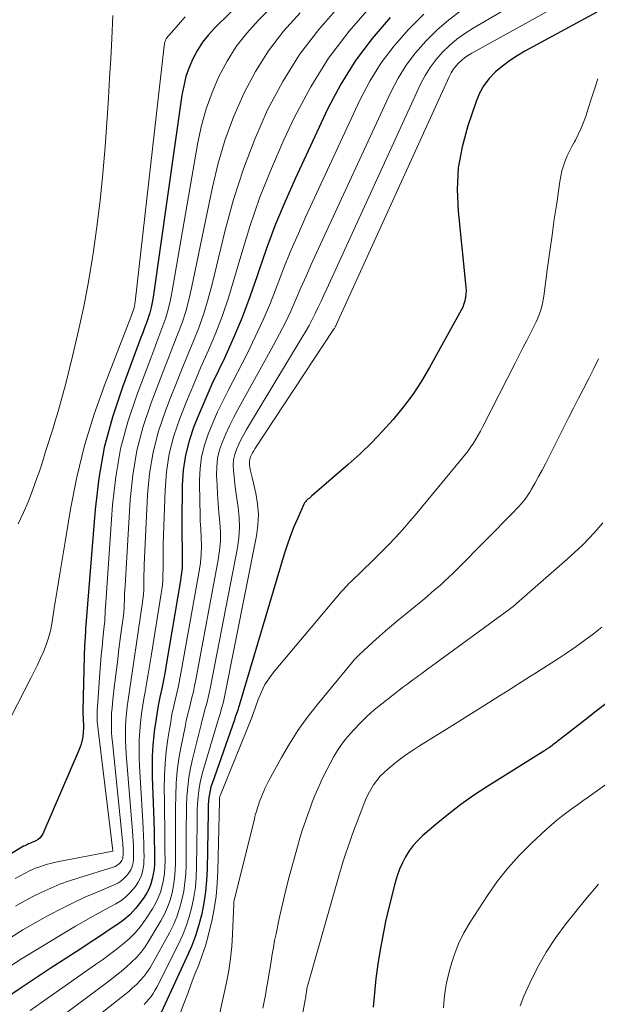
# Model space of a CAD drawing. Units: feet. Extents: x 1940000 to 1945000, y 565000 to 570004.
# Drawn here: x 1941419 to 1941482, y 566357 to 566464 of the extents above; entities that cross this region are included whole.
import ezdxf

# ---------------------------------------------------------------- set-up
doc = ezdxf.new("R2010")
doc.units = ezdxf.units.FT
doc.header["$LTSCALE"] = 100
doc.header["$MEASUREMENT"] = 0
doc.layers.add('CONTOUR INDEX', color=32, linetype='Continuous', lineweight=25)
doc.layers.add('CONTOUR INTERMEDIATE', color=40, linetype='Continuous', lineweight=15)

msp = doc.modelspace()

# ---------------------------------------------------------------- linework, layer by layer
at = {"layer": 'CONTOUR INDEX', "flags": 128}
for points, elevation in [([(1941458.39, 566480.45), (1941440.55, 566462.97), (1941439.85, 566462.21), (1941439.2, 566461.4), (1941438.65, 566460.53), (1941438.15, 566459.61), (1941437.75, 566458.65), (1941437.4, 566457.67), (1941437.15, 566456.67), (1941436.96, 566455.64), (1941433.84, 566433.68), (1941433.74, 566433.12), (1941433.62, 566432.56), (1941433.47, 566432), (1941433.29, 566431.46), (1941433.1, 566430.92), (1941432.9, 566430.37), (1941432.7, 566429.83), (1941432.5, 566429.3), (1941430.48, 566423.93), (1941429.41, 566420.67), (1941428.52, 566417.37), (1941427.92, 566414.01), (1941427.51, 566410.61), (1941426.48, 566397.64), (1941426.48, 566397.53), (1941426.47, 566397.43), (1941426.46, 566397.32), (1941426.46, 566397.22), (1941426.46, 566397.11), (1941426.45, 566397.01), (1941426.44, 566396.9), (1941426.44, 566396.8), (1941426.4, 566396.23), (1941426.37, 566395.84), (1941426.35, 566395.46), (1941426.33, 566395.07), (1941426.32, 566394.68), (1941426.19, 566388.78), (1941426.19, 566388.69), (1941426.19, 566388.59), (1941426.19, 566388.5), (1941426.2, 566388.41), (1941426.2, 566388.31), (1941426.2, 566388.22), (1941426.21, 566388.12), (1941426.21, 566388.03), (1941426.25, 566386.95), (1941426.23, 566386.33), (1941426.15, 566385.72), (1941426, 566385.12), (1941425.79, 566384.53), (1941421.83, 566375.39), (1941421.69, 566375.16), (1941421.53, 566374.95), (1941421.32, 566374.77), (1941421.09, 566374.63), (1941420.85, 566374.52), (1941420.71, 566374.46), (1941420.57, 566374.39), (1941420.43, 566374.34), (1941420.29, 566374.28), (1941420.15, 566374.22), (1941420.02, 566374.16), (1941419.88, 566374.09), (1941419.75, 566374.02), (1941409.39, 566367.75)], 1060), ([(1941459.62, 566464.09), (1941457.64, 566461.81), (1941455.82, 566459.42), (1941454.24, 566456.86), (1941452.83, 566454.19), (1941449.27, 566446.57), (1941448.17, 566444.11), (1941447.14, 566441.62), (1941446.2, 566439.1), (1941445.32, 566436.55), (1941445.14, 566436), (1941444.36, 566433.73), (1941443.51, 566431.48), (1941442.58, 566429.27), (1941441.58, 566427.08), (1941440.93, 566425.73), (1941440.23, 566424.23), (1941439.55, 566422.72), (1941438.9, 566421.19), (1941438.27, 566419.66), (1941437.75, 566418.1), (1941437.34, 566416.52), (1941437.11, 566414.91), (1941437, 566413.27), (1941436.96, 566409.09), (1941436.95, 566408.28), (1941436.96, 566407.48), (1941436.97, 566406.68), (1941437, 566405.88), (1941437, 566405.08), (1941436.97, 566404.28), (1941436.89, 566403.49), (1941436.78, 566402.7), (1941435.29, 566393.96), (1941435.12, 566393.02), (1941434.95, 566392.09), (1941434.76, 566391.16), (1941434.57, 566390.24), (1941434.39, 566389.31), (1941434.22, 566388.37), (1941434.08, 566387.44), (1941433.95, 566386.5), (1941433.91, 566386.11), (1941433.8, 566384.97), (1941433.73, 566383.83), (1941433.71, 566382.69), (1941433.73, 566381.55), (1941433.87, 566377.79), (1941433.9, 566376.75), (1941433.93, 566375.71), (1941433.95, 566374.67), (1941433.97, 566373.63), (1941433.98, 566372.65), (1941433.97, 566372.1), (1941433.93, 566371.55), (1941433.85, 566371.01), (1941433.74, 566370.47), (1941433.59, 566369.95), (1941433.39, 566369.44), (1941433.14, 566368.96), (1941432.86, 566368.5), (1941432.46, 566367.94), (1941431.91, 566367.25), (1941431.32, 566366.61), (1941430.66, 566366.04), (1941429.95, 566365.51), (1941429.61, 566365.29), (1941428.7, 566364.69), (1941427.78, 566364.09), (1941426.87, 566363.49), (1941425.95, 566362.89), (1941422.63, 566360.73), (1941421, 566359.66), (1941419.38, 566358.58), (1941417.77, 566357.48)], 1040), ([(1941482.06, 566464.67), (1941474.26, 566460.43), (1941473.41, 566459.93), (1941472.59, 566459.39), (1941471.81, 566458.8), (1941471.05, 566458.17), (1941470.38, 566457.46), (1941469.79, 566456.7), (1941469.33, 566455.86), (1941468.94, 566454.97), (1941468.04, 566452.32), (1941467.42, 566450.05), (1941467.01, 566447.75), (1941466.9, 566445.41), (1941466.99, 566443.06), (1941467.81, 566435.16), (1941467.84, 566434.79), (1941467.85, 566434.42), (1941467.83, 566434.05), (1941467.79, 566433.68), (1941467.72, 566433.31), (1941467.62, 566432.96), (1941467.49, 566432.61), (1941467.32, 566432.28), (1941463.89, 566426.05), (1941463, 566424.57), (1941462.06, 566423.13), (1941461.03, 566421.75), (1941459.94, 566420.41), (1941458.78, 566419.13), (1941457.58, 566417.88), (1941456.33, 566416.69), (1941455.05, 566415.53), (1941451.05, 566412.07), (1941450.93, 566411.97), (1941450.82, 566411.87), (1941450.7, 566411.77), (1941450.58, 566411.67), (1941450.48, 566411.56), (1941450.38, 566411.45), (1941450.3, 566411.33), (1941450.22, 566411.19), (1941449.51, 566409.6), (1941449.11, 566408.66), (1941448.74, 566407.7), (1941448.4, 566406.74), (1941448.09, 566405.76), (1941443.18, 566389.33), (1941443.12, 566389.13), (1941443.06, 566388.93), (1941442.99, 566388.74), (1941442.93, 566388.54), (1941442.86, 566388.35), (1941442.8, 566388.15), (1941442.73, 566387.96), (1941442.66, 566387.77), (1941440.24, 566380.84), (1941440.12, 566380.47), (1941440.02, 566380.09), (1941439.95, 566379.7), (1941439.9, 566379.31), (1941439.86, 566378.92), (1941439.83, 566378.53), (1941439.81, 566378.14), (1941439.8, 566377.74), (1941439.71, 566371.55), (1941439.65, 566370.32), (1941439.54, 566369.09), (1941439.35, 566367.88), (1941439.11, 566366.67), (1941438.79, 566365.48), (1941438.43, 566364.3), (1941437.99, 566363.15), (1941437.51, 566362.02), (1941434.7, 566355.96)], 1020), ([(1941483.25, 566389.65), (1941482.01, 566388.69), (1941480.77, 566387.73), (1941478.19, 566385.73), (1941478.02, 566385.6), (1941477.85, 566385.47), (1941477.69, 566385.34), (1941477.52, 566385.21), (1941477.43, 566385.14), (1941477.31, 566385.05), (1941477.18, 566384.95), (1941477.06, 566384.86), (1941476.94, 566384.77), (1941476.8, 566384.68), (1941476.74, 566384.64), (1941476.68, 566384.6), (1941476.62, 566384.56), (1941476.56, 566384.52), (1941476.5, 566384.49), (1941476.44, 566384.45), (1941476.38, 566384.41), (1941476.32, 566384.37), (1941470.11, 566380.49), (1941468.68, 566379.55), (1941467.28, 566378.56), (1941465.93, 566377.52), (1941464.61, 566376.44), (1941463.16, 566375.19), (1941462.61, 566374.67), (1941462.11, 566374.12), (1941461.67, 566373.52), (1941461.27, 566372.88), (1941460.93, 566372.21), (1941460.62, 566371.52), (1941460.37, 566370.82), (1941460.16, 566370.09), (1941459.47, 566367.37), (1941459.11, 566365.84), (1941458.79, 566364.3), (1941458.51, 566362.76), (1941458.26, 566361.21), (1941458.06, 566359.65), (1941457.89, 566358.09), (1941457.76, 566356.53)], 1000)]:
    msp.add_lwpolyline(points, dxfattribs=dict(at, elevation=elevation))
at = {"layer": 'CONTOUR INTERMEDIATE', "flags": 128}
for points, elevation in [([(1941458.93, 566477.41), (1941445.29, 566463.79), (1941444.03, 566462.4), (1941442.87, 566460.93), (1941441.87, 566459.34), (1941440.98, 566457.69), (1941440.24, 566455.95), (1941439.6, 566454.18), (1941439.1, 566452.37), (1941438.7, 566450.52), (1941435.88, 566434.17), (1941435.69, 566433.26), (1941435.47, 566432.35), (1941435.2, 566431.46), (1941434.9, 566430.58), (1941434.57, 566429.7), (1941434.24, 566428.83), (1941433.91, 566427.95), (1941433.57, 566427.08), (1941432.04, 566423.06), (1941431.08, 566420.15), (1941430.29, 566417.2), (1941429.77, 566414.19), (1941429.42, 566411.14), (1941428.64, 566399.99), (1941428.62, 566399.73), (1941428.61, 566399.48), (1941428.6, 566399.22), (1941428.59, 566398.97), (1941428.58, 566398.71), (1941428.56, 566398.46), (1941428.54, 566398.21), (1941428.52, 566397.95), (1941428.37, 566396.6), (1941428.28, 566395.67), (1941428.19, 566394.74), (1941428.11, 566393.81), (1941428.04, 566392.87), (1941427.77, 566389.18), (1941427.75, 566388.87), (1941427.74, 566388.55), (1941427.74, 566388.24), (1941427.74, 566387.92), (1941427.76, 566387.61), (1941427.78, 566387.3), (1941427.81, 566386.99), (1941427.84, 566386.67), (1941429.45, 566373.54), (1941429.45, 566373.52), (1941429.43, 566373.49), (1941423.4, 566372.32), (1941422.8, 566372.19), (1941422.2, 566372.03), (1941421.62, 566371.84), (1941421.04, 566371.63), (1941420.47, 566371.38), (1941419.91, 566371.12), (1941419.37, 566370.83), (1941418.83, 566370.51)], 1056), ([(1941475.59, 566467.03), (1941468.63, 566462.93), (1941467.73, 566462.35), (1941466.87, 566461.73), (1941466.06, 566461.04), (1941465.29, 566460.31), (1941464.59, 566459.51), (1941463.95, 566458.67), (1941463.4, 566457.77), (1941462.9, 566456.83), (1941452.71, 566434.59), (1941452.4, 566433.93), (1941452.09, 566433.26), (1941451.77, 566432.6), (1941451.45, 566431.94), (1941451.12, 566431.28), (1941450.78, 566430.63), (1941450.42, 566429.99), (1941450.05, 566429.36), (1941443.98, 566419.3), (1941443.68, 566418.78), (1941443.4, 566418.25), (1941443.14, 566417.71), (1941442.9, 566417.16), (1941442.71, 566416.6), (1941442.58, 566416.03), (1941442.54, 566415.44), (1941442.56, 566414.85), (1941442.59, 566414.55), (1941442.67, 566413.8), (1941442.75, 566413.05), (1941442.85, 566412.3), (1941442.96, 566411.56), (1941443.07, 566410.84), (1941443.18, 566409.74), (1941443.22, 566408.64), (1941443.14, 566407.54), (1941442.99, 566406.45), (1941440.04, 566391.18), (1941439.93, 566390.68), (1941439.82, 566390.19), (1941439.7, 566389.7), (1941439.57, 566389.22), (1941439.43, 566388.73), (1941439.29, 566388.24), (1941439.17, 566387.76), (1941439.04, 566387.27), (1941438.1, 566383.5), (1941437.88, 566382.5), (1941437.7, 566381.49), (1941437.59, 566380.47), (1941437.51, 566379.44), (1941437.47, 566378.41), (1941437.44, 566377.38), (1941437.43, 566376.35), (1941437.42, 566375.32), (1941437.41, 566371.99), (1941437.37, 566371.03), (1941437.29, 566370.08), (1941437.15, 566369.13), (1941436.96, 566368.19), (1941436.71, 566367.27), (1941436.4, 566366.36), (1941436.03, 566365.49), (1941435.6, 566364.63), (1941433.77, 566361.29), (1941433.48, 566360.79), (1941433.16, 566360.32), (1941432.8, 566359.87), (1941432.42, 566359.43), (1941432.02, 566359.02), (1941431.6, 566358.63), (1941431.17, 566358.25), (1941430.72, 566357.88), (1941419.82, 566349.25)], 1028), ([(1941478.79, 566465.89), (1941468.5, 566460.23), (1941468.11, 566459.99), (1941467.74, 566459.74), (1941467.38, 566459.45), (1941467.05, 566459.14), (1941466.75, 566458.8), (1941466.47, 566458.44), (1941466.23, 566458.06), (1941466.02, 566457.65), (1941453.78, 566430.75), (1941453.74, 566430.67), (1941453.71, 566430.6), (1941453.67, 566430.53), (1941453.63, 566430.45), (1941453.59, 566430.38), (1941453.55, 566430.31), (1941453.51, 566430.24), (1941453.46, 566430.17), (1941444.9, 566417.22), (1941444.77, 566417.01), (1941444.64, 566416.79), (1941444.53, 566416.57), (1941444.43, 566416.34), (1941444.35, 566416.1), (1941444.31, 566415.86), (1941444.3, 566415.62), (1941444.32, 566415.37), (1941444.34, 566415.28), (1941444.39, 566414.98), (1941444.45, 566414.69), (1941444.52, 566414.4), (1941444.58, 566414.1), (1941444.99, 566412.39), (1941445.18, 566411.24), (1941445.27, 566410.09), (1941445.22, 566408.93), (1941445.07, 566407.77), (1941441.59, 566390.26), (1941441.52, 566389.91), (1941441.44, 566389.56), (1941441.34, 566389.22), (1941441.24, 566388.88), (1941441.14, 566388.54), (1941441.04, 566388.2), (1941440.93, 566387.86), (1941440.83, 566387.52), (1941439.23, 566382.14), (1941439.05, 566381.46), (1941438.9, 566380.77), (1941438.79, 566380.07), (1941438.72, 566379.37), (1941438.67, 566378.66), (1941438.63, 566377.95), (1941438.61, 566377.24), (1941438.6, 566376.53), (1941438.56, 566371.77), (1941438.51, 566370.68), (1941438.42, 566369.59), (1941438.25, 566368.51), (1941438.04, 566367.43), (1941437.75, 566366.37), (1941437.41, 566365.33), (1941437.01, 566364.32), (1941436.55, 566363.33), (1941434.22, 566358.7), (1941434.03, 566358.36), (1941433.83, 566358.03), (1941433.61, 566357.71), (1941433.37, 566357.41), (1941433.12, 566357.11), (1941432.85, 566356.83)], 1024), ([(1941457.6, 566465.42), (1941455.15, 566462.62), (1941452.9, 566459.68), (1941450.96, 566456.54), (1941449.21, 566453.25), (1941448.05, 566450.78), (1941446.69, 566447.69), (1941445.44, 566444.57), (1941444.34, 566441.38), (1941443.35, 566438.16), (1941442.62, 566435.57), (1941442.03, 566433.63), (1941441.38, 566431.71), (1941440.65, 566429.82), (1941439.86, 566427.95), (1941439.84, 566427.92), (1941439.03, 566426.08), (1941438.24, 566424.23), (1941437.47, 566422.37), (1941436.72, 566420.51), (1941436.08, 566418.61), (1941435.58, 566416.69), (1941435.28, 566414.73), (1941435.12, 566412.74), (1941434.93, 566406.86), (1941434.92, 566406.19), (1941434.91, 566405.52), (1941434.91, 566404.84), (1941434.91, 566404.17), (1941434.9, 566403.5), (1941434.87, 566402.83), (1941434.81, 566402.16), (1941434.72, 566401.49), (1941433.66, 566394.9), (1941433.48, 566393.82), (1941433.3, 566392.74), (1941433.11, 566391.66), (1941432.92, 566390.58), (1941432.86, 566390.28), (1941432.71, 566389.35), (1941432.57, 566388.42), (1941432.46, 566387.48), (1941432.38, 566386.55), (1941432.32, 566385.61), (1941432.3, 566384.67), (1941432.31, 566383.72), (1941432.35, 566382.78), (1941432.71, 566376.72), (1941432.75, 566375.94), (1941432.79, 566375.16), (1941432.81, 566374.38), (1941432.83, 566373.6), (1941432.84, 566372.87), (1941432.83, 566372.45), (1941432.81, 566372.04), (1941432.75, 566371.64), (1941432.67, 566371.23), (1941432.55, 566370.84), (1941432.4, 566370.46), (1941432.2, 566370.11), (1941431.97, 566369.77), (1941431.69, 566369.4), (1941431.27, 566368.92), (1941430.81, 566368.48), (1941430.3, 566368.1), (1941429.76, 566367.76), (1941428.68, 566367.18), (1941427.57, 566366.58), (1941426.47, 566365.96), (1941425.38, 566365.33), (1941424.29, 566364.69), (1941422.98, 566363.91), (1941421.25, 566362.85), (1941419.53, 566361.78), (1941417.83, 566360.68)], 1044), ([(1941454.14, 566465.38), (1941451.85, 566462.78), (1941449.74, 566460.05), (1941447.92, 566457.12), (1941446.28, 566454.06), (1941444.9, 566450.87), (1941443.64, 566447.63), (1941442.58, 566444.32), (1941441.66, 566440.96), (1941440.25, 566435.12), (1941439.82, 566433.52), (1941439.34, 566431.93), (1941438.79, 566430.37), (1941438.18, 566428.83), (1941437.54, 566427.29), (1941436.91, 566425.75), (1941436.29, 566424.21), (1941435.68, 566422.67), (1941435.17, 566421.35), (1941434.42, 566419.12), (1941433.82, 566416.86), (1941433.45, 566414.55), (1941433.22, 566412.21), (1941432.87, 566404.6), (1941432.85, 566404.06), (1941432.83, 566403.52), (1941432.82, 566402.99), (1941432.81, 566402.45), (1941432.8, 566401.91), (1941432.77, 566401.37), (1941432.72, 566400.84), (1941432.65, 566400.3), (1941432, 566395.85), (1941431.82, 566394.62), (1941431.63, 566393.39), (1941431.45, 566392.16), (1941431.26, 566390.93), (1941431.11, 566389.93), (1941431.01, 566389.2), (1941430.93, 566388.46), (1941430.87, 566387.73), (1941430.83, 566387), (1941430.82, 566386.26), (1941430.82, 566385.52), (1941430.85, 566384.79), (1941430.9, 566384.05), (1941431.59, 566375.65), (1941431.63, 566375.13), (1941431.66, 566374.61), (1941431.68, 566374.09), (1941431.7, 566373.57), (1941431.71, 566373.09), (1941431.7, 566372.81), (1941431.69, 566372.54), (1941431.65, 566372.26), (1941431.59, 566371.99), (1941431.51, 566371.73), (1941431.41, 566371.48), (1941431.27, 566371.25), (1941431.11, 566371.03), (1941430.93, 566370.81), (1941430.64, 566370.51), (1941430.32, 566370.25), (1941429.98, 566370.03), (1941429.61, 566369.84), (1941427.74, 566369.05), (1941426.42, 566368.48), (1941425.12, 566367.88), (1941423.83, 566367.24), (1941422.56, 566366.58), (1941422.36, 566366.47), (1941421, 566365.71), (1941419.66, 566364.93), (1941418.34, 566364.12)], 1048), ([(1941467.32, 566464.84), (1941465.97, 566463.82), (1941464.69, 566462.71), (1941463.47, 566461.53), (1941462.36, 566460.25), (1941461.34, 566458.91), (1941460.46, 566457.48), (1941459.67, 566455.98), (1941451.6, 566438.5), (1941451.02, 566437.24), (1941450.46, 566435.98), (1941449.9, 566434.72), (1941449.35, 566433.45), (1941448.79, 566432.18), (1941448.21, 566430.93), (1941447.58, 566429.7), (1941446.93, 566428.49), (1941443, 566421.42), (1941442.55, 566420.58), (1941442.13, 566419.73), (1941441.73, 566418.86), (1941441.36, 566417.99), (1941441.06, 566417.1), (1941440.84, 566416.19), (1941440.75, 566415.27), (1941440.73, 566414.33), (1941440.78, 566413.32), (1941440.84, 566412.29), (1941440.91, 566411.27), (1941440.99, 566410.25), (1941441.08, 566409.22), (1941441.14, 566408.2), (1941441.14, 566407.19), (1941441.05, 566406.17), (1941440.91, 566405.16), (1941438.47, 566392.1), (1941438.34, 566391.46), (1941438.21, 566390.82), (1941438.05, 566390.19), (1941437.89, 566389.55), (1941437.73, 566388.92), (1941437.58, 566388.29), (1941437.43, 566387.65), (1941437.3, 566387.01), (1941436.87, 566384.91), (1941436.64, 566383.58), (1941436.46, 566382.24), (1941436.35, 566380.89), (1941436.29, 566379.53), (1941436.27, 566378.18), (1941436.26, 566376.82), (1941436.26, 566375.46), (1941436.26, 566374.1), (1941436.26, 566372.21), (1941436.23, 566371.39), (1941436.17, 566370.57), (1941436.05, 566369.76), (1941435.89, 566368.95), (1941435.67, 566368.16), (1941435.4, 566367.39), (1941435.06, 566366.65), (1941434.67, 566365.92), (1941433.37, 566363.74), (1941432.96, 566363.11), (1941432.51, 566362.51), (1941432.01, 566361.95), (1941431.48, 566361.42), (1941430.92, 566360.92), (1941430.34, 566360.43), (1941429.75, 566359.95), (1941429.15, 566359.49), (1941420.74, 566353.2)], 1032), ([(1941437.3, 566464.17), (1941436.82, 566463.59), (1941436.33, 566463.03), (1941435.53, 566462.15), (1941435.43, 566462.03), (1941435.34, 566461.9), (1941435.26, 566461.77), (1941435.19, 566461.63), (1941435.13, 566461.48), (1941435.08, 566461.33), (1941435.05, 566461.18), (1941435.02, 566461.02), (1941431.88, 566433.18), (1941431.85, 566432.96), (1941431.81, 566432.75), (1941431.76, 566432.54), (1941431.7, 566432.34), (1941431.63, 566432.13), (1941431.56, 566431.93), (1941431.48, 566431.73), (1941431.41, 566431.53), (1941428.6, 566424.32), (1941427.41, 566420.97), (1941426.37, 566417.58), (1941425.53, 566414.14), (1941424.84, 566410.65), (1941424.25, 566407.11), (1941423.96, 566405.37), (1941423.67, 566403.62), (1941423.39, 566401.87), (1941423.11, 566400.12), (1941422.81, 566398.2), (1941422.66, 566397.42), (1941422.46, 566396.66), (1941422.21, 566395.91), (1941421.92, 566395.17), (1941421.59, 566394.45), (1941421.25, 566393.73), (1941420.9, 566393.01), (1941420.54, 566392.3), (1941416.11, 566383.73)], 1064), ([(1941449.81, 566464.6), (1941448.02, 566462.59), (1941446.38, 566460.48), (1941444.96, 566458.21), (1941443.68, 566455.84), (1941442.62, 566453.36), (1941441.67, 566450.84), (1941440.91, 566448.26), (1941440.27, 566445.64), (1941438.01, 566434.66), (1941437.71, 566433.39), (1941437.38, 566432.15), (1941436.97, 566430.92), (1941436.53, 566429.7), (1941436.05, 566428.5), (1941435.57, 566427.29), (1941435.1, 566426.08), (1941434.63, 566424.87), (1941433.61, 566422.21), (1941432.75, 566419.64), (1941432.06, 566417.03), (1941431.61, 566414.37), (1941431.32, 566411.68), (1941430.77, 566402.31), (1941430.74, 566401.91), (1941430.73, 566401.51), (1941430.71, 566401.11), (1941430.71, 566400.71), (1941430.69, 566400.31), (1941430.67, 566399.92), (1941430.63, 566399.52), (1941430.59, 566399.12), (1941430.29, 566396.82), (1941430.11, 566395.44), (1941429.94, 566394.05), (1941429.77, 566392.67), (1941429.61, 566391.28), (1941429.41, 566389.56), (1941429.36, 566389.03), (1941429.32, 566388.51), (1941429.3, 566387.98), (1941429.29, 566387.46), (1941429.3, 566386.93), (1941429.32, 566386.4), (1941429.35, 566385.88), (1941429.4, 566385.35), (1941430.51, 566374.6), (1941430.53, 566374.34), (1941430.55, 566374.08), (1941430.56, 566373.81), (1941430.57, 566373.55), (1941430.58, 566373.31), (1941430.57, 566373.17), (1941430.57, 566373.03), (1941430.55, 566372.89), (1941430.52, 566372.75), (1941430.48, 566372.62), (1941430.42, 566372.49), (1941430.35, 566372.38), (1941430.27, 566372.27), (1941430.18, 566372.17), (1941430.03, 566372.04), (1941429.87, 566371.92), (1941429.69, 566371.82), (1941429.5, 566371.75), (1941425.74, 566370.6), (1941424.72, 566370.26), (1941423.7, 566369.89), (1941422.7, 566369.48), (1941421.72, 566369.04), (1941420.75, 566368.56), (1941419.79, 566368.05), (1941418.86, 566367.51)], 1052), ([(1941429.46, 566464.29), (1941429.34, 566461.76), (1941429.22, 566459.62), (1941429.1, 566457.48), (1941428.97, 566455.34), (1941428.82, 566453.2), (1941428.6, 566450.02), (1941428.36, 566447.12), (1941428.07, 566444.22), (1941427.71, 566441.33), (1941427.31, 566438.44), (1941427.24, 566438.02), (1941426.8, 566435.35), (1941426.3, 566432.7), (1941425.73, 566430.06), (1941425.11, 566427.43), (1941424.33, 566424.3), (1941424.06, 566423.25), (1941423.77, 566422.2), (1941423.46, 566421.15), (1941423.14, 566420.11), (1941422.91, 566419.37), (1941422.7, 566418.7), (1941422.49, 566418.03), (1941422.28, 566417.36), (1941422.07, 566416.68), (1941421.86, 566416.01), (1941421.65, 566415.34), (1941421.42, 566414.67), (1941421.19, 566414.01), (1941420.76, 566412.79), (1941420.27, 566411.53), (1941419.74, 566410.28), (1941419.15, 566409.07)], 1068), ([(1941463.26, 566464.44), (1941461.58, 566462.79), (1941460.04, 566461.02), (1941458.63, 566459.16), (1941457.41, 566457.17), (1941456.31, 566455.09), (1941450.45, 566442.48), (1941449.62, 566440.63), (1941448.81, 566438.76), (1941448.05, 566436.88), (1941447.32, 566434.98), (1941446.58, 566433.09), (1941445.79, 566431.22), (1941444.94, 566429.38), (1941444.04, 566427.55), (1941441.98, 566423.56), (1941441.4, 566422.39), (1941440.84, 566421.22), (1941440.32, 566420.03), (1941439.82, 566418.82), (1941439.41, 566417.6), (1941439.1, 566416.36), (1941438.94, 566415.09), (1941438.88, 566413.8), (1941438.91, 566411.24), (1941438.93, 566410.32), (1941438.96, 566409.4), (1941439, 566408.48), (1941439.05, 566407.57), (1941439.08, 566406.65), (1941439.06, 566405.74), (1941438.97, 566404.83), (1941438.84, 566403.92), (1941436.89, 566393.03), (1941436.74, 566392.24), (1941436.58, 566391.46), (1941436.41, 566390.67), (1941436.23, 566389.89), (1941436.05, 566389.11), (1941435.88, 566388.33), (1941435.74, 566387.54), (1941435.6, 566386.76), (1941435.43, 566385.68), (1941435.25, 566384.35), (1941435.12, 566383.02), (1941435.06, 566381.68), (1941435.04, 566380.34), (1941435.06, 566378.86), (1941435.07, 566377.56), (1941435.09, 566376.26), (1941435.1, 566374.96), (1941435.11, 566373.65), (1941435.12, 566372.43), (1941435.1, 566371.74), (1941435.05, 566371.06), (1941434.95, 566370.38), (1941434.82, 566369.71), (1941434.63, 566369.05), (1941434.39, 566368.42), (1941434.09, 566367.81), (1941433.75, 566367.22), (1941433.01, 566366.07), (1941432.47, 566365.32), (1941431.89, 566364.62), (1941431.24, 566363.97), (1941430.54, 566363.37), (1941429.81, 566362.81), (1941429.07, 566362.25), (1941428.32, 566361.7), (1941427.57, 566361.17), (1941421.68, 566357.04), (1941420.45, 566356.18)], 1036), ([(1941482.19, 566457.42), (1941481.79, 566456.21), (1941481.39, 566455), (1941480.83, 566453.27), (1941480.6, 566452.62), (1941480.35, 566451.99), (1941480.05, 566451.38), (1941479.74, 566450.77), (1941479.63, 566450.59), (1941479.36, 566450.08), (1941479.1, 566449.57), (1941478.86, 566449.04), (1941478.64, 566448.51), (1941478.45, 566447.96), (1941478.28, 566447.41), (1941478.15, 566446.85), (1941478.05, 566446.28), (1941477.71, 566443.93), (1941477.45, 566442.18), (1941477.21, 566440.44), (1941476.97, 566438.69), (1941476.73, 566436.93), (1941476.32, 566433.81), (1941476.25, 566433.4), (1941476.17, 566432.99), (1941476.07, 566432.59), (1941475.95, 566432.19), (1941475.81, 566431.8), (1941475.66, 566431.41), (1941475.49, 566431.03), (1941475.31, 566430.66), (1941474.86, 566429.79), (1941474.45, 566428.99), (1941474.04, 566428.19), (1941473.62, 566427.38), (1941473.22, 566426.58), (1941469.66, 566419.58), (1941469.42, 566419.14), (1941469.18, 566418.7), (1941468.93, 566418.27), (1941468.66, 566417.84), (1941468.39, 566417.42), (1941468.1, 566417.01), (1941467.8, 566416.62), (1941467.48, 566416.22), (1941462.31, 566409.99), (1941461.76, 566409.35), (1941461.21, 566408.72), (1941460.65, 566408.09), (1941460.07, 566407.48), (1941459.49, 566406.87), (1941458.9, 566406.27), (1941458.31, 566405.67), (1941457.71, 566405.08), (1941455.36, 566402.81), (1941455.24, 566402.7), (1941455.15, 566402.61), (1941454.85, 566402.29), (1941454.71, 566402.13), (1941454.57, 566401.98), (1941454.43, 566401.82), (1941454.29, 566401.66), (1941447, 566393.03), (1941446.47, 566392.32), (1941445.99, 566391.59), (1941445.6, 566390.8), (1941445.26, 566389.99), (1941444.7, 566388.41), (1941444.68, 566388.36), (1941444.66, 566388.31), (1941444.64, 566388.26), (1941444.63, 566388.21), (1941444.61, 566388.16), (1941444.59, 566388.11), (1941444.57, 566388.06), (1941444.55, 566388.01), (1941441.14, 566379.61), (1941441.11, 566379.53), (1941441.09, 566379.45), (1941441.07, 566379.37), (1941441.06, 566379.28), (1941441.05, 566379.2), (1941441.04, 566379.12), (1941441.03, 566379.03), (1941441.03, 566378.95), (1941440.87, 566371.35), (1941440.79, 566369.97), (1941440.67, 566368.6), (1941440.46, 566367.24), (1941440.2, 566365.89), (1941440.08, 566365.36), (1941439.81, 566364.28), (1941439.52, 566363.22), (1941439.17, 566362.18), (1941438.79, 566361.14), (1941438.38, 566360.11), (1941437.98, 566359.08), (1941437.59, 566358.04), (1941437.2, 566357.01), (1941436.04, 566353.93)], 1016), ([(1941482.26, 566427.01), (1941481.75, 566425.94), (1941481.22, 566424.87), (1941480.67, 566423.81), (1941480.66, 566423.79), (1941480.09, 566422.72), (1941479.54, 566421.65), (1941478.99, 566420.58), (1941478.45, 566419.5), (1941476.85, 566416.3), (1941476.49, 566415.6), (1941476.13, 566414.9), (1941475.75, 566414.21), (1941475.37, 566413.52), (1941474.99, 566412.84), (1941474.79, 566412.5), (1941474.58, 566412.17), (1941474.34, 566411.85), (1941474.1, 566411.54), (1941473.85, 566411.24), (1941473.59, 566410.94), (1941473.32, 566410.65), (1941473.05, 566410.36), (1941466.88, 566404.15), (1941466.44, 566403.7), (1941465.98, 566403.27), (1941465.52, 566402.84), (1941465.06, 566402.41), (1941464.58, 566402), (1941464.11, 566401.59), (1941463.63, 566401.18), (1941463.14, 566400.78), (1941460.46, 566398.58), (1941459.76, 566397.99), (1941459.07, 566397.41), (1941458.39, 566396.81), (1941457.71, 566396.2), (1941456.73, 566395.3), (1941456.55, 566395.13), (1941456.38, 566394.97), (1941456.21, 566394.8), (1941456.04, 566394.63), (1941455.87, 566394.46), (1941455.7, 566394.28), (1941455.55, 566394.1), (1941455.39, 566393.92), (1941451.65, 566389.39), (1941450.58, 566388.03), (1941449.57, 566386.62), (1941448.64, 566385.16), (1941447.77, 566383.66), (1941446.42, 566381.17), (1941446.26, 566380.88), (1941446.12, 566380.59), (1941445.98, 566380.3), (1941445.85, 566380), (1941445.72, 566379.7), (1941445.6, 566379.39), (1941445.48, 566379.09), (1941445.37, 566378.78), (1941445.31, 566378.61), (1941445.18, 566378.22), (1941445.06, 566377.82), (1941444.94, 566377.43), (1941444.84, 566377.02), (1941442.64, 566368.13), (1941442.63, 566368.08), (1941442.62, 566368.03), (1941442.61, 566367.97), (1941442.6, 566367.92), (1941442.59, 566367.84), (1941442.59, 566367.72), (1941442.47, 566364.46), (1941442.38, 566363.14), (1941442.25, 566361.83), (1941442.05, 566360.52), (1941441.81, 566359.22), (1941441.1, 566355.92)], 1012), ([(1941482.74, 566409.16), (1941482.07, 566408.4), (1941481.3, 566407.57), (1941480.51, 566406.75), (1941479.69, 566405.97), (1941478.85, 566405.21), (1941473.35, 566400.39), (1941473.27, 566400.32), (1941473.19, 566400.26), (1941473.1, 566400.19), (1941473.02, 566400.12), (1941472.93, 566400.05), (1941472.85, 566399.99), (1941472.76, 566399.92), (1941472.68, 566399.86), (1941463.68, 566393.27), (1941463.36, 566393.04), (1941463.03, 566392.8), (1941462.71, 566392.57), (1941462.39, 566392.34), (1941462.06, 566392.1), (1941461.73, 566391.86), (1941461.41, 566391.62), (1941461.09, 566391.38), (1941458.68, 566389.5), (1941457.88, 566388.84), (1941457.1, 566388.16), (1941456.36, 566387.43), (1941455.64, 566386.68), (1941455.29, 566386.29), (1941454.79, 566385.69), (1941454.32, 566385.08), (1941453.89, 566384.45), (1941453.48, 566383.79), (1941453.11, 566383.11), (1941452.75, 566382.42), (1941452.4, 566381.73), (1941452.07, 566381.03), (1941452.06, 566381), (1941451.74, 566380.27), (1941451.43, 566379.54), (1941451.14, 566378.81), (1941450.86, 566378.07), (1941450.73, 566377.7), (1941450.4, 566376.77), (1941450.08, 566375.84), (1941449.79, 566374.89), (1941449.51, 566373.95), (1941449.08, 566372.41), (1941448.66, 566370.86), (1941448.27, 566369.3), (1941447.9, 566367.74), (1941447.55, 566366.17), (1941447.19, 566364.5), (1941447.04, 566363.77), (1941446.9, 566363.03), (1941446.77, 566362.29), (1941446.65, 566361.55), (1941446.54, 566360.81), (1941446.42, 566360.07), (1941446.3, 566359.33), (1941446.17, 566358.59), (1941446.03, 566357.85), (1941445.89, 566357.14), (1941445.74, 566356.43)], 1008), ([(1941482.61, 566397.84), (1941481.7, 566397.12), (1941480.77, 566396.42), (1941479.83, 566395.74), (1941479.46, 566395.48), (1941478.68, 566394.95), (1941477.9, 566394.43), (1941477.12, 566393.92), (1941476.33, 566393.42), (1941475.53, 566392.92), (1941474.74, 566392.43), (1941473.95, 566391.92), (1941473.16, 566391.42), (1941473.12, 566391.4), (1941472.31, 566390.89), (1941471.5, 566390.37), (1941470.69, 566389.86), (1941469.88, 566389.35), (1941465.43, 566386.58), (1941464.77, 566386.17), (1941464.12, 566385.76), (1941463.46, 566385.35), (1941462.8, 566384.94), (1941462.15, 566384.52), (1941461.51, 566384.09), (1941460.89, 566383.63), (1941460.27, 566383.16), (1941459.39, 566382.45), (1941458.94, 566382.06), (1941458.53, 566381.65), (1941458.15, 566381.19), (1941457.8, 566380.71), (1941457.5, 566380.2), (1941457.21, 566379.68), (1941456.96, 566379.15), (1941456.73, 566378.6), (1941455.52, 566375.36), (1941455.26, 566374.63), (1941455, 566373.89), (1941454.75, 566373.15), (1941454.51, 566372.4), (1941454.29, 566371.66), (1941454.06, 566370.91), (1941453.84, 566370.16), (1941453.62, 566369.4), (1941450.69, 566359.09), (1941450.65, 566358.96), (1941450.62, 566358.83), (1941450.59, 566358.71), (1941450.56, 566358.58), (1941450.54, 566358.44), (1941450.52, 566358.31), (1941450.5, 566358.18), (1941450.48, 566358.05), (1941450.47, 566357.98), (1941450.45, 566357.82), (1941450.42, 566357.65), (1941450.39, 566357.49), (1941450.36, 566357.33), (1941449.99, 566355.35)], 1004), ([(1941483.67, 566381.17), (1941481.14, 566379.37), (1941480.56, 566378.96), (1941479.98, 566378.54), (1941479.4, 566378.12), (1941478.82, 566377.7), (1941478.25, 566377.27), (1941477.69, 566376.83), (1941477.15, 566376.36), (1941476.62, 566375.89), (1941474.94, 566374.32), (1941473.63, 566373.01), (1941472.39, 566371.64), (1941471.25, 566370.19), (1941470.18, 566368.67), (1941468.3, 566365.78), (1941467.62, 566364.62), (1941467.03, 566363.44), (1941466.55, 566362.2), (1941466.15, 566360.92), (1941465.93, 566360.09), (1941465.73, 566359.2), (1941465.57, 566358.3), (1941465.46, 566357.4), (1941465.4, 566356.48)], 996), ([(1941482.26, 566369.89), (1941480.86, 566368.25), (1941478.75, 566365.64), (1941477.6, 566364.1), (1941476.55, 566362.52), (1941475.62, 566360.86), (1941474.78, 566359.15), (1941474.15, 566357.75), (1941473.74, 566356.68)], 992)]:
    msp.add_lwpolyline(points, dxfattribs=dict(at, elevation=elevation))

doc.saveas('drawing.dxf')
